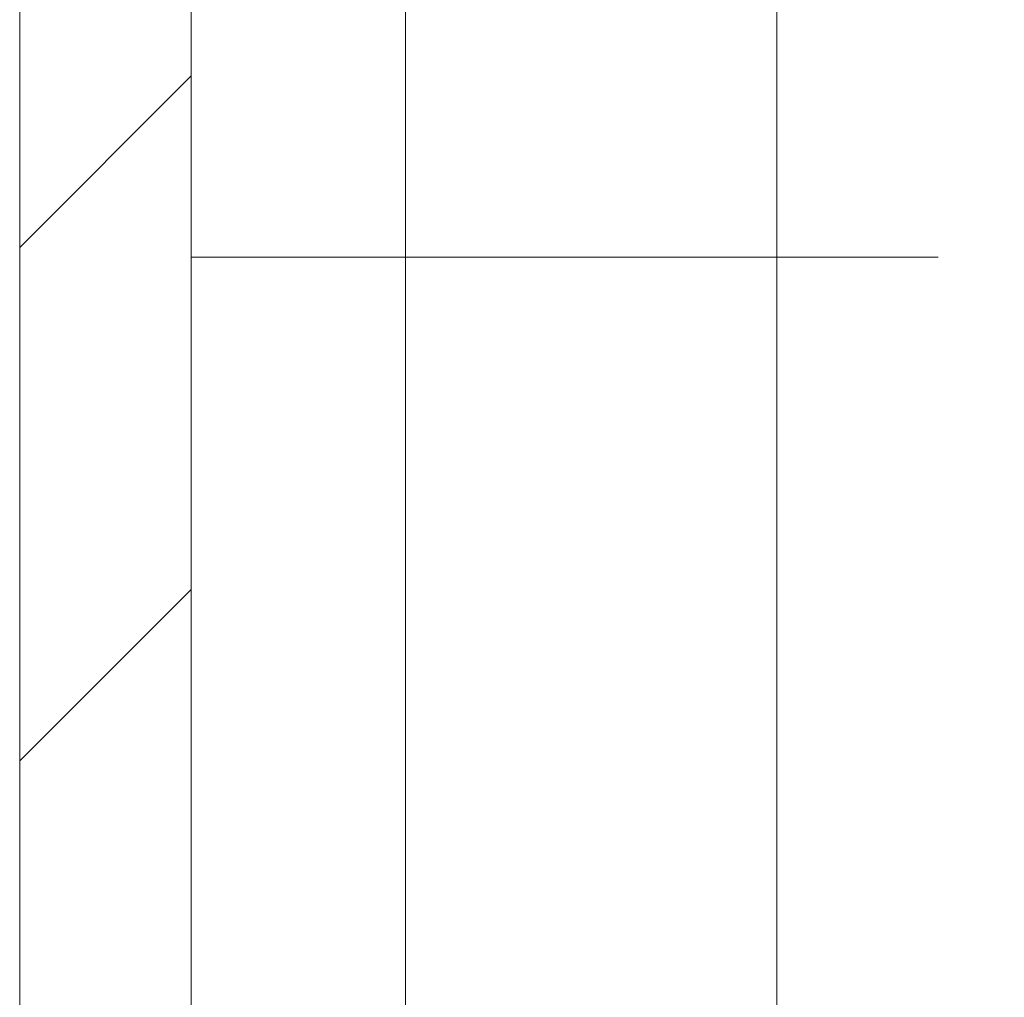
# Model space of a CAD drawing. Units: millimetres. Extents: x 9243 to 14567, y -131 to 2683.
# Drawn here: x 9249 to 9258, y 974 to 982 of the extents above; entities that cross this region are included whole.
import ezdxf

# ---------------------------------------------------------------- set-up
doc = ezdxf.new("R2010")
doc.units = ezdxf.units.MM
pattern_1 = [(45, (10645.881, 1380.2944), (-2.245064, 2.245064), [])]

msp = doc.modelspace()

# ---------------------------------------------------------------- hatches: boundary and pattern name
at = {"linetype": 'Continuous', "lineweight": 0}
h = msp.add_hatch(dxfattribs=at)
h.set_pattern_fill('ANSI31', style=0)
h.set_pattern_definition(pattern_1)
edge = h.paths.add_edge_path(flags=0)
edge.add_line((9277.1665, 1005.9375), (9446.1665, 1005.9375))
edge.add_arc((9446.1665, 1004.4375), 1.5, 0, 90, ccw=False)
edge.add_line((9447.6665, 1004.4375), (9447.6665, 510.4375))
edge.add_arc((9446.1665, 510.4375), 1.5, 270, 360, ccw=False)
edge.add_line((9446.1665, 508.9375), (9433.1665, 508.9375))
edge.add_arc((9433.1665, 509.0375), 0.1, 242.32767, 270, ccw=False)
edge.add_line((9433.1201, 508.9489), (9424.9096, 513.2545))
edge.add_arc((9424.1665, 511.8375), 1.6, 62.32767, 90)
edge.add_line((9424.1665, 513.4375), (9413.1665, 513.4375))
edge.add_line((9413.1665, 513.4375), (9413.1665, 511.9375))
edge.add_line((9413.1665, 511.9375), (9424.1665, 511.9375))
edge.add_arc((9424.1665, 511.8375), 0.1, 62.32767, 90, ccw=False)
edge.add_line((9424.2129, 511.926), (9432.4234, 507.6205))
edge.add_arc((9433.1665, 509.0375), 1.6, 242.32767, 270)
edge.add_line((9433.1665, 507.4375), (9446.1665, 507.4375))
edge.add_arc((9446.1665, 510.4375), 3, 270, 360)
edge.add_line((9449.1665, 510.4375), (9449.1665, 1004.4375))
edge.add_arc((9446.1665, 1004.4375), 3, 0, 90)
edge.add_line((9446.1665, 1007.4375), (9277.1665, 1007.4375))
edge.add_arc((9277.1665, 1004.4375), 3, 90, 180)
edge.add_line((9274.1665, 1004.4375), (9274.1665, 988.9375))
edge.add_arc((9272.6665, 988.9375), 1.5, 270, 360, ccw=False)
edge.add_line((9272.6665, 987.4375), (9263.7043, 987.4375))
edge.add_arc((9263.7043, 990.9375), 3.5, 240, 270, ccw=False)
edge.add_line((9261.9543, 987.9064), (9255.5352, 991.6125))
edge.add_line((9255.5352, 991.6125), (9254.7852, 990.3134))
edge.add_line((9254.7852, 990.3134), (9261.2043, 986.6074))
edge.add_arc((9263.7043, 990.9375), 5, 240, 270)
edge.add_line((9263.7043, 985.9375), (9272.6665, 985.9375))
edge.add_arc((9272.6665, 988.9375), 3, 270, 360)
edge.add_line((9275.6665, 988.9375), (9275.6665, 1004.4375))
edge.add_arc((9277.1665, 1004.4375), 1.5, 90, 180, ccw=False)
h = msp.add_hatch(dxfattribs=at)
h.set_pattern_fill('ANSI31', style=0)
h.set_pattern_definition(pattern_1)
edge = h.paths.add_edge_path(flags=0)
edge.add_line((9267.7021, 1003.8375), (9267.7021, 1005.3375))
edge.add_line((9267.7021, 1005.3375), (9250.8021, 1005.3375))
edge.add_arc((9250.8021, 1003.7375), 1.6, 90, 180)
edge.add_line((9249.2021, 1003.7375), (9249.2021, 931.8375))
edge.add_line((9249.2021, 931.8375), (9250.7021, 931.8375))
edge.add_line((9250.7021, 931.8375), (9250.7021, 1003.7375))
edge.add_arc((9250.8021, 1003.7375), 0.1, 90, 180, ccw=False)
edge.add_line((9250.8021, 1003.8375), (9267.7021, 1003.8375))

# ---------------------------------------------------------------- linework, layer by layer
at = {"color": 7, "linetype": 'Continuous', "lineweight": 15}
for p, q in [((9249.2021, 1003.7375), (9249.2021, 931.8375)), ((9250.7021, 1003.7375), (9250.7021, 931.8375)), ((9255.8244, 980.3375), (9255.8244, 984.5042)), ((9252.5755, 982.8375), (9252.5755, 980.3375)), ((9252.5755, 980.3375), (9250.7021, 980.3375)), ((9252.5755, 980.3375), (9255.8244, 980.3375))]:
    msp.add_line(p, q, dxfattribs=at)
at = {"color": 8, "linetype": 'Continuous', "lineweight": 15}
for p, q in [((9252.5755, 972.5986), (9252.5755, 980.3375)), ((9255.8244, 980.3375), (9257.2381, 980.3375)), ((9255.8244, 972.8375), (9255.8244, 980.3375))]:
    msp.add_line(p, q, dxfattribs=at)

doc.saveas('drawing.dxf')
